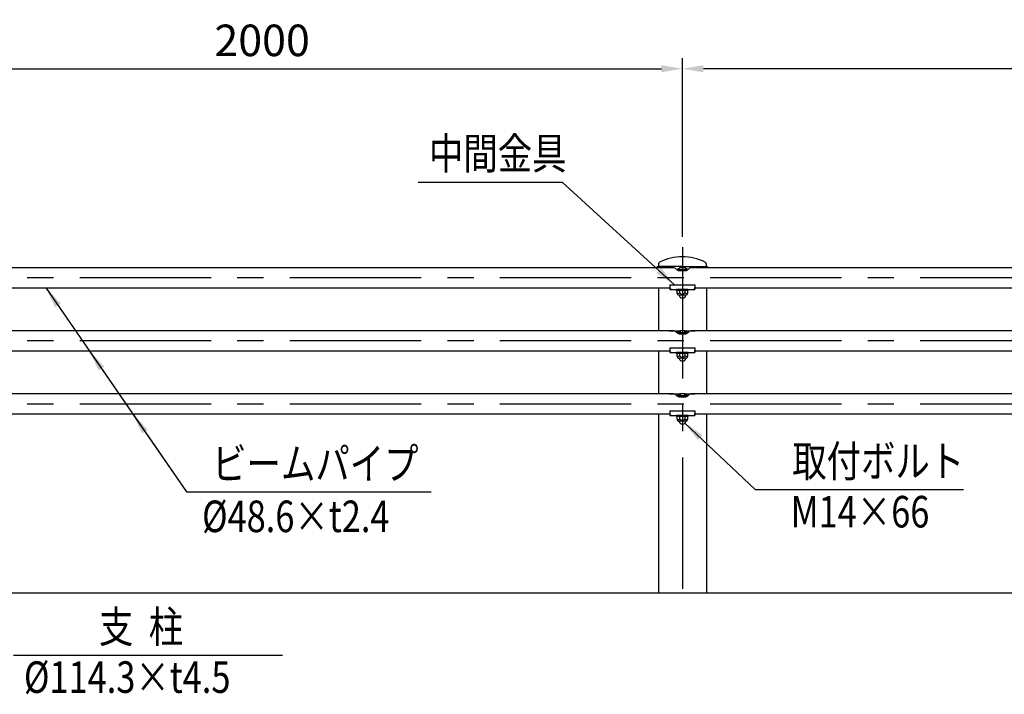
# Model space of a CAD drawing. Units: millimetres. Extents: x 187 to 9207, y 207 to 6632.
# Drawn here: x 2532 to 4875, y 4451 to 6056 of the extents above; entities that cross this region are included whole.
import ezdxf

# ---------------------------------------------------------------- set-up
doc = ezdxf.new("R2010")
doc.units = ezdxf.units.MM
doc.header["$LTSCALE"] = 250
doc.header["$PDMODE"] = 33
doc.header["$PDSIZE"] = 5
doc.linetypes.add('CENTER', pattern=[2, 1.25, -0.25, 0.25, -0.25])
for name, color, linetype in [('CENTER', 3, 'CENTER'), ('MOJI', 6, 'Continuous'), ('SJC', 1, 'Continuous'), ('SUNPOU', 4, 'Continuous')]:
    doc.layers.add(name, color=color, linetype=linetype)
doc.styles.add('EXT08', font='ROMANS', dxfattribs={"width": 0.8, "bigfont": 'EXTFONT'})
doc.styles.get("Standard").update_dxf_attribs({"font": 'arial.ttf'})
doc.dimstyles.new('SJC', dxfattribs={"dimtxt": 0.18, "dimasz": 0.18, "dimexe": 0.18, "dimexo": 0.0625, "dimgap": 0.09, "dimtad": 0, "dimtih": 1, "dimtoh": 1, "dimdec": 4, "dimzin": 0, "dimdsep": 46, "dimtxsty": 'Standard', "dimcen": 0.09, "dimadec": 0, "dimazin": 0, "dimtfac": 1, "dimtdec": 4, "dimtofl": 0, "dimtmove": 0, "dimatfit": 3, "dimfxl": 1, "dimtolj": 1, "dimtzin": 0, "dimarcsym": 0})

# ---------------------------------------------------------------- blocks, each defined once
blk = doc.blocks.new('*D39')
at = {"layer": 'DEFPOINTS', "color": 0}
for p in [(4108.4, 5939.1), (2108.4, 5514.6), (4108.4, 5514.6)]:
    blk.add_point(p, dxfattribs=at)
at = {"layer": 'SUNPOU', "lineweight": -2}
for p, q in [((2108.4, 5539.6), (2108.4, 5964.1)), ((4108.4, 5539.6), (4108.4, 5964.1)), ((2158.4, 5939.1), (4058.4, 5939.1))]:
    blk.add_line(p, q, dxfattribs=at)
at = {"layer": 'SUNPOU'}
for points in [[(2158.4, 5947.4), (2158.4, 5930.7), (2108.4, 5939.1)], [(4058.4, 5947.4), (4058.4, 5930.7), (4108.4, 5939.1)]]:
    blk.add_solid(points, dxfattribs=at)
at = {"layer": 'SUNPOU', "insert": (3108.4, 6006.6), "char_height": 75, "attachment_point": 5, "style": 'EXT08'}
blk.add_mtext('\\A1;2000', dxfattribs=at)
blk = doc.blocks.new('*D40')
at = {"layer": 'DEFPOINTS', "color": 0}
for p in [(4108.4, 5939.1), (4108.4, 5514.6), (6108.4, 5514.6)]:
    blk.add_point(p, dxfattribs=at)
at = {"layer": 'SUNPOU', "lineweight": -2}
for p, q in [((4108.4, 5539.6), (4108.4, 5964.1)), ((6108.4, 5539.6), (6108.4, 5964.1)), ((6058.4, 5939.1), (4158.4, 5939.1))]:
    blk.add_line(p, q, dxfattribs=at)
at = {"layer": 'SUNPOU'}
for points in [[(4158.4, 5947.4), (4158.4, 5930.7), (4108.4, 5939.1)], [(6058.4, 5947.4), (6058.4, 5930.7), (6108.4, 5939.1)]]:
    blk.add_solid(points, dxfattribs=at)
at = {"layer": 'SUNPOU', "insert": (5108.4, 6006.6), "char_height": 75, "attachment_point": 5, "style": 'EXT08'}
blk.add_mtext('\\A1;2000', dxfattribs=at)
blk = doc.blocks.new('ｷｬｯﾌﾟ-中-正面')
at = {"layer": 'SJC'}
for p, q in [((-60.4, 25.3), (-60.4, 24.3)), ((0, 27.3), (-58.4, 27.3)), ((-57, 33.2), (-57, 28.3)), ((0, 27.3), (58.4, 27.3)), ((57, 33.2), (57, 28.3)), ((60.4, 25.3), (60.4, 24.3))]:
    blk.add_line(p, q, dxfattribs=at)
for centre, radius, start, end in [((0, -75.4), 125.4, 64.4183, 115.5817), ((-58.4, 25.3), 2, 90, 180), ((-58, 28.3), 1, 270, 0), ((-52, 33.2), 5, 115.5817, 180), ((52, 33.2), 5, 0, 64.4183), ((58, 28.3), 1, 180, 270), ((58.4, 25.3), 2, 0, 90)]:
    blk.add_arc(centre, radius, start, end, dxfattribs=at)

msp = doc.modelspace()

# ---------------------------------------------------------------- linework, layer by layer
at = {"layer": 'CENTER'}
for p, q in [((4108.422, 5514.625), (4108.422, 4666.1)), ((6486.899, 5441.457), (1782.722, 5441.457)), ((6486.899, 5291.457), (1632.722, 5291.457)), ((6486.899, 5141.457), (1782.722, 5141.457))]:
    msp.add_line(p, q, dxfattribs=at)
at = {"layer": 'MOJI'}
for p, q in [((3480.059, 5669.12), (3822.379, 5669.12)), ((2928.485, 4932.233), (3510.515, 4932.233)), ((4282.045, 4938.233), (4777.109, 4938.233)), ((2516.901, 4543.852), (3156.864, 4543.852))]:
    msp.add_line(p, q, dxfattribs=at)
at = {"layer": 'SJC'}
for p, q in [((4083.887, 5465.757), (2140.422, 5465.757)), ((4096.586, 5462.401), (4096.786, 5460.401)), ((4096.586, 5462.401), (4120.586, 5462.401)), ((4096.786, 5460.401), (4120.386, 5460.401)), ((4099.376, 5460.401), (4099.424, 5459.042)), ((4117.796, 5460.401), (4117.752, 5459.155)), ((4120.586, 5462.401), (4120.386, 5460.401)), ((6076.422, 5465.757), (4133.137, 5465.757)), ((4100.422, 5458.757), (4116.422, 5458.757)), ((4078.757, 5417.157), (2140.422, 5417.157)), ((4051.272, 5417.157), (4051.272, 5315.757)), ((4078.422, 5425.158), (4138.422, 5425.158)), ((4078.422, 5425.158), (4078.422, 5418.957)), ((4078.422, 5417.157), (4078.422, 5413.957)), ((4078.422, 5413.957), (4138.422, 5413.957)), ((4094.422, 5411.457), (4094.422, 5413.957)), ((4122.422, 5413.957), (4094.422, 5413.957)), ((4122.422, 5411.457), (4122.422, 5413.957)), ((6076.422, 5417.157), (4138.086, 5417.157)), ((4138.422, 5425.158), (4138.422, 5418.957)), ((4138.422, 5417.157), (4138.422, 5413.957)), ((4165.571, 5417.157), (4165.571, 5315.757)), ((4122.422, 5411.457), (4094.422, 5411.457)), ((4095.72, 5405.457), (4095.72, 5411.457)), ((4116.123, 5400.457), (4100.72, 5400.457)), ((4101.422, 5400.457), (4101.422, 5397.566)), ((4101.422, 5397.566), (4104.586, 5394.401)), ((4102.071, 5406.457), (4102.071, 5411.457)), ((4104.586, 5394.401), (4112.586, 5394.401)), ((4115.422, 5397.237), (4112.586, 5394.401)), ((4114.772, 5406.457), (4114.772, 5411.457)), ((4115.422, 5400.457), (4115.422, 5397.237)), ((4121.123, 5405.457), (4121.123, 5411.457)), ((4083.887, 5315.757), (2140.422, 5315.757)), ((4077.172, 5315.757), (4083.887, 5315.757)), ((4078.422, 5315.957), (4104.393, 5315.957)), ((4078.422, 5315.957), (4078.422, 5315.757)), ((4096.586, 5312.401), (4096.786, 5310.401)), ((4096.586, 5312.401), (4120.586, 5312.401)), ((4096.786, 5310.401), (4120.386, 5310.401)), ((4099.376, 5310.401), (4099.424, 5309.042)), ((4100.422, 5308.757), (4116.422, 5308.757)), ((4112.779, 5315.957), (4138.422, 5315.957)), ((4117.796, 5310.401), (4117.752, 5309.155)), ((4120.586, 5312.401), (4120.386, 5310.401)), ((6076.422, 5315.757), (4133.137, 5315.757)), ((4139.672, 5315.757), (4133.137, 5315.757)), ((4138.422, 5315.957), (4138.422, 5315.757)), ((4078.422, 5275.158), (4138.422, 5275.158)), ((4078.422, 5275.158), (4078.422, 5268.957)), ((4138.422, 5275.158), (4138.422, 5268.957)), ((4078.757, 5267.157), (2140.422, 5267.157)), ((4051.272, 5267.157), (4051.272, 5165.757)), ((4078.422, 5267.157), (4078.422, 5263.957)), ((4078.422, 5263.957), (4138.422, 5263.957)), ((4094.422, 5261.457), (4094.422, 5263.957)), ((4122.422, 5263.957), (4094.422, 5263.957)), ((4122.422, 5261.457), (4094.422, 5261.457)), ((4095.72, 5255.457), (4095.72, 5261.457)), ((4116.123, 5250.457), (4100.72, 5250.457)), ((4101.422, 5250.457), (4101.422, 5247.566)), ((4102.071, 5256.457), (4102.071, 5261.457)), ((4114.772, 5256.457), (4114.772, 5261.457)), ((4115.422, 5250.457), (4115.422, 5247.237)), ((4121.123, 5255.457), (4121.123, 5261.457)), ((4122.422, 5261.457), (4122.422, 5263.957)), ((6076.422, 5267.157), (4138.086, 5267.157)), ((4138.422, 5267.157), (4138.422, 5263.957)), ((4165.571, 5267.157), (4165.571, 5165.757)), ((4101.422, 5247.566), (4104.586, 5244.401)), ((4104.586, 5244.401), (4112.586, 5244.401)), ((4115.422, 5247.237), (4112.586, 5244.401)), ((4083.887, 5165.757), (2140.422, 5165.757)), ((4077.172, 5165.757), (4083.887, 5165.757)), ((4078.422, 5165.957), (4104.393, 5165.957)), ((4078.422, 5165.957), (4078.422, 5165.757)), ((4096.586, 5162.401), (4096.786, 5160.401)), ((4096.586, 5162.401), (4120.586, 5162.401)), ((4096.786, 5160.401), (4120.386, 5160.401)), ((4099.376, 5160.401), (4099.424, 5159.042)), ((4100.422, 5158.757), (4116.422, 5158.757)), ((4112.779, 5165.957), (4138.422, 5165.957)), ((4117.796, 5160.401), (4117.752, 5159.155)), ((4120.586, 5162.401), (4120.386, 5160.401)), ((6076.422, 5165.757), (4133.137, 5165.757)), ((4139.672, 5165.757), (4133.137, 5165.757)), ((4138.422, 5165.957), (4138.422, 5165.757)), ((4078.757, 5117.157), (2140.422, 5117.157)), ((4051.272, 5117.157), (4051.272, 4691.457)), ((4078.422, 5125.158), (4138.422, 5125.158)), ((4078.422, 5125.158), (4078.422, 5118.957)), ((4078.422, 5117.157), (4078.422, 5113.957)), ((4078.422, 5113.957), (4138.422, 5113.957)), ((4094.422, 5111.457), (4094.422, 5113.957)), ((4122.422, 5113.957), (4094.422, 5113.957)), ((4122.422, 5111.457), (4094.422, 5111.457)), ((4095.72, 5105.457), (4095.72, 5111.457)), ((4102.071, 5106.457), (4102.071, 5111.457)), ((4114.772, 5106.457), (4114.772, 5111.457)), ((4121.123, 5105.457), (4121.123, 5111.457)), ((4122.422, 5111.457), (4122.422, 5113.957)), ((6076.422, 5117.157), (4138.086, 5117.157)), ((4138.422, 5125.158), (4138.422, 5118.957)), ((4138.422, 5117.157), (4138.422, 5113.957)), ((4165.571, 5117.157), (4165.571, 4691.457)), ((4116.123, 5100.457), (4100.72, 5100.457)), ((4101.422, 5100.457), (4101.422, 5097.566)), ((4101.422, 5097.566), (4104.586, 5094.401)), ((4104.586, 5094.401), (4112.586, 5094.401)), ((4115.422, 5097.237), (4112.586, 5094.401)), ((4115.422, 5100.457), (4115.422, 5097.237)), ((6538.206, 4691.457), (1600.249, 4691.457))]:
    msp.add_line(p, q, dxfattribs=at)
for centre, radius, start, end in [((4083.887, 5435.757), 30, 82.320799, 90), ((4086.56, 5455.578), 10, 44.533851, 82.320799), ((4103.825, 5472.564), 14.221, 224.533851, 256.151277), ((4108.586, 5446.401), 20, 53.130102, 126.869898), ((4113.018, 5472.564), 14.221, 283.848723, 315.368065), ((4130.254, 5455.548), 10, 98.288326, 135.368065), ((4133.137, 5435.757), 30, 90, 98.288326), ((4083.422, 5418.957), 5, 180, 270), ((4133.422, 5418.957), 5, 270, 0), ((4098.895, 5408.088), 3.57, 207.18418, 332.81582), ((4100.72, 5405.457), 5, 180, 270), ((4108.422, 5410.288), 7.417, 211.099072, 328.900928), ((4117.948, 5408.088), 3.57, 207.18418, 332.81582), ((4116.123, 5405.457), 5, 270, 0), ((4083.887, 5285.757), 30, 82.320799, 90), ((4086.56, 5305.578), 10, 44.533851, 82.320799), ((4103.825, 5322.564), 14.221, 224.533851, 256.151277), ((4108.586, 5296.401), 20, 53.130102, 126.869898), ((4113.018, 5322.564), 14.221, 283.848723, 315.368065), ((4130.254, 5305.548), 10, 98.288326, 135.368065), ((4133.137, 5285.757), 30, 90, 98.288326), ((4083.422, 5268.957), 5, 180, 270), ((4098.895, 5258.088), 3.57, 207.18418, 332.81582), ((4100.72, 5255.457), 5, 180, 270), ((4108.422, 5260.288), 7.417, 211.099072, 328.900928), ((4117.948, 5258.088), 3.57, 207.18418, 332.81582), ((4116.123, 5255.457), 5, 270, 0), ((4133.422, 5268.957), 5, 270, 0), ((4083.887, 5135.757), 30, 82.320799, 90), ((4086.56, 5155.578), 10, 44.533851, 82.320799), ((4103.825, 5172.564), 14.221, 224.533851, 256.151277), ((4108.586, 5146.401), 20, 53.130102, 126.869898), ((4113.018, 5172.564), 14.221, 283.848723, 315.368065), ((4130.254, 5155.548), 10, 98.288326, 135.368065), ((4133.137, 5135.757), 30, 90, 98.288326), ((4083.422, 5118.957), 5, 180, 270), ((4133.422, 5118.957), 5, 270, 0), ((4098.895, 5108.088), 3.57, 207.18418, 332.81582), ((4100.72, 5105.457), 5, 180, 270), ((4108.422, 5110.288), 7.417, 211.099072, 328.900928), ((4117.948, 5108.088), 3.57, 207.18418, 332.81582), ((4116.123, 5105.457), 5, 270, 0)]:
    msp.add_arc(centre, radius, start, end, dxfattribs=at)

# ---------------------------------------------------------------- block references
msp.add_blockref('ｷｬｯﾌﾟ-中-正面', (4108.422, 5441.457), dxfattribs=at)

# ---------------------------------------------------------------- texts
at = {"layer": 'MOJI', "style": 'EXT08', "width": 0.8}
for s, p in [('中間金具', (3505.355, 5700.108)), ('ビームパイプ', (2989.479, 4962.233)), ('取付ボルト', (4369.837, 4968.233)), ('M14×66', (4366.175, 4847.817)), ('%%c48.6×t2.4', (2965.481, 4836.775)), ('支  柱', (2720.108, 4573.852)), ('%%c114.3×t4.5', (2541.575, 4454.276))]:
    msp.add_text(s, height=75, dxfattribs=at).set_placement(p)

# ---------------------------------------------------------------- dimensions: what is measured, and where the dimension line sits
at = {"layer": 'SUNPOU'}
for p1, picture, middle in [((2108.422, 5514.625), '*D39', (3108.422, 6006.559)), ((6108.422, 5514.625), '*D40', (5108.422, 6006.559))]:
    dim = msp.add_linear_dim(base=(4108.422, 5939.059), p1=p1, p2=(4108.422, 5514.625), dimstyle='SJC', override={"dimscale": 25, "dimtxt": 3, "dimasz": 2, "dimexe": 1, "dimexo": 1, "dimgap": 1.2, "dimtad": 1, "dimtih": 0, "dimtoh": 0, "dimdec": 2, "dimzin": 8, "dimtxsty": 'EXT08', "dimclrd": 256, "dimclre": 256, "dimclrt": 256, "dimaunit": 1, "dimtofl": 1, "dimtmove": 2}, dxfattribs=at)
    dim.commit()
    dim.dimension.update_dxf_attribs({"geometry": picture, "text_midpoint": middle})

# ---------------------------------------------------------------- leaders
at = {"layer": 'MOJI'}
for points in [[(4089.433, 5425.158), (3822.379, 5669.12)], [(2594.37, 5417.157), (2928.485, 4932.233)], [(2697.721, 5267.157), (2928.485, 4932.233)], [(2801.071, 5117.157), (2928.485, 4932.233)], [(4114.257, 5096.072), (4282.045, 4938.233)]]:
    msp.add_leader(points, dimstyle='SJC', override={"dimscale": 25, "dimtxt": 3, "dimasz": 2, "dimexe": 1, "dimexo": 1, "dimgap": 1.2, "dimtad": 0, "dimtih": 0, "dimtoh": 0, "dimdec": 2, "dimzin": 8, "dimtxsty": 'EXT08', "dimadec": 2, "dimtofl": 1, "dimtmove": 2}, dxfattribs=at)

doc.saveas('drawing.dxf')
